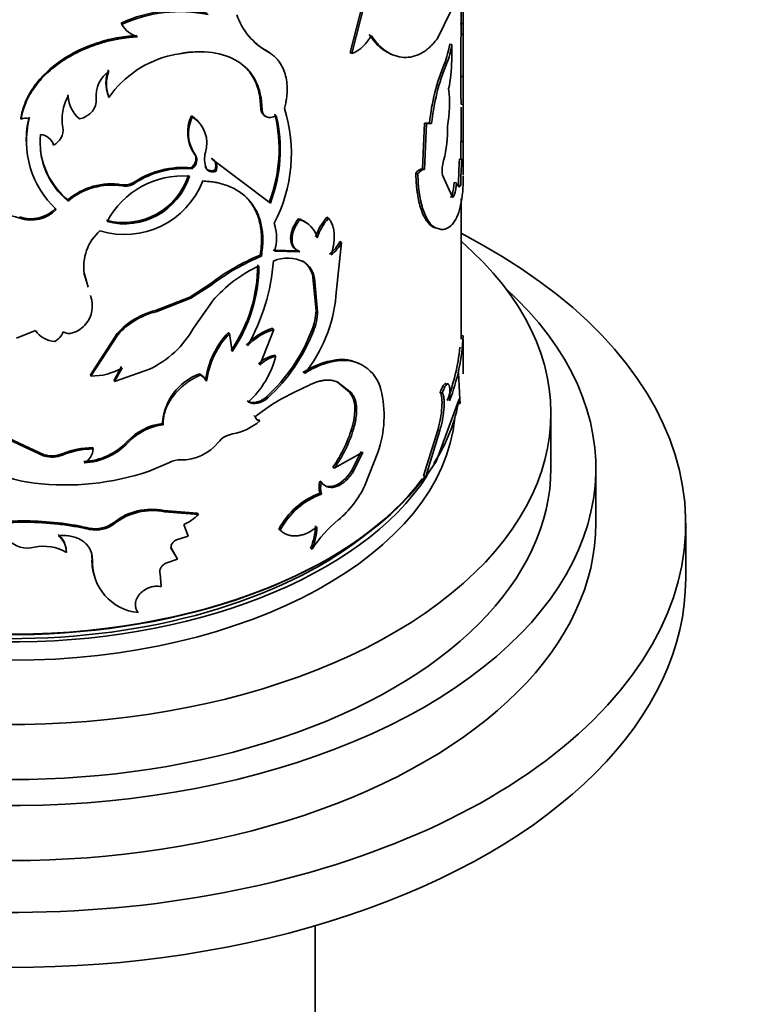
# Model space of a CAD drawing. Units: millimetres. Extents: x 0 to 1556, y 0 to 2019.
# Drawn here: x 1299 to 1331, y 426 to 470 of the extents above; entities that cross this region are included whole.
import ezdxf
from ezdxf import colors
from ezdxf.entities.mleader import LeaderData, LeaderLine
from ezdxf.math import Vec2, Vec3

# ---------------------------------------------------------------- set-up
doc = ezdxf.new("R2010")
doc.units = ezdxf.units.MM
doc.layers.add('DV6_Défaut', color=7, linetype='Continuous')
doc.layers.add('Défaut', color=7, linetype='Continuous')

# ---------------------------------------------------------------- blocks, each defined once
blk = doc.blocks.new('_DOT')
at = {"color": 0}
blk.add_line((0, 0), (-1, 0), dxfattribs=at)
at = {"color": 0, "const_width": 0.333}
blk.add_lwpolyline([(-0.1665, 0, 1), (0.1665, 0, 1)], format="xyb", close=True, dxfattribs=at)
blk = doc.blocks.new('SE5')
at = {"layer": 'DV6_Défaut', "color": 7, "linetype": 'Continuous', "lineweight": 35}
for p, q in [((1318.478, 469.258), (1318.478, 471.647)), ((1314.1, 470.367), (1313.549, 468.159)), ((1314.178, 470.33), (1313.624, 468.121)), ((1317.426, 468.787), (1318.308, 470.605)), ((1303.352, 469.475), (1303.376, 469.419)), ((1318.476, 469.453), (1318.576, 469.453)), ((1318.578, 465.62), (1318.578, 469.264)), ((1318.477, 468.979), (1318.577, 468.979)), ((1309.815, 468.248), (1309.872, 468.201)), ((1313.549, 468.159), (1313.624, 468.121)), ((1317.974, 468.534), (1318.072, 468.521)), ((1318.063, 467.804), (1318.072, 468.521)), ((1317.741, 467.68), (1317.838, 467.664)), ((1318.469, 467.093), (1318.569, 467.091)), ((1300.974, 466.275), (1300.987, 466.218)), ((1302.786, 466.224), (1302.808, 466.168)), ((1309.523, 466.198), (1309.578, 466.15)), ((1309.563, 465.678), (1309.523, 466.198)), ((1309.619, 465.63), (1309.578, 466.15)), ((1309.563, 465.678), (1309.619, 465.63)), ((1318.478, 464.289), (1318.478, 465.731)), ((1318.578, 465.851), (1318.569, 464.352)), ((1298.881, 465.261), (1298.884, 465.203)), ((1306.477, 465.347), (1306.517, 465.294)), ((1316.849, 465.025), (1316.757, 462.982)), ((1316.941, 465.003), (1316.848, 462.959)), ((1317.077, 465.031), (1316.849, 465.025)), ((1316.849, 465.025), (1316.941, 465.003)), ((1317.17, 465.009), (1316.941, 465.003)), ((1317.077, 465.031), (1317.17, 465.009)), ((1318.476, 464.203), (1318.576, 464.203)), ((1318.478, 464.203), (1318.478, 464.246)), ((1318.578, 462.708), (1318.578, 464.291)), ((1306.614, 463.644), (1306.655, 463.591)), ((1307.365, 463.458), (1307.41, 463.406)), ((1307.41, 463.406), (1309.992, 461.456)), ((1318.407, 463.415), (1318.507, 463.41)), ((1306.477, 463.035), (1306.517, 462.982)), ((1307.085, 463.085), (1307.128, 463.033)), ((1307.516, 462.922), (1307.561, 462.87)), ((1316.757, 462.982), (1316.848, 462.959)), ((1316.466, 462.788), (1316.556, 462.763)), ((1318.094, 461.732), (1317.652, 462.711)), ((1303.383, 462.281), (1303.407, 462.225)), ((1318.173, 462.375), (1318.271, 462.365)), ((1318.364, 462.257), (1318.463, 462.251)), ((1300.974, 461.608), (1300.987, 461.551)), ((1317.996, 461.745), (1318.094, 461.732)), ((1318.08, 461.83), (1318.178, 461.818)), ((1318.478, 455.407), (1318.478, 461.664)), ((1311.24, 460.768), (1311.304, 460.723)), ((1312.508, 460.831), (1312.579, 460.79)), ((1317.241, 460.386), (1317.335, 460.366)), ((1311.24, 459.34), (1310.114, 459.372)), ((1311.24, 459.34), (1311.304, 459.296)), ((1312.912, 457.314), (1313.151, 459.708)), ((1313.078, 459.747), (1313.151, 459.708)), ((1309.535, 459.142), (1309.591, 459.094)), ((1311.304, 459.296), (1310.173, 459.325)), ((1311.418, 458.884), (1311.483, 458.84)), ((1301.862, 457.772), (1301.695, 458.358)), ((1301.879, 457.715), (1301.711, 458.301)), ((1311.883, 458.17), (1311.95, 458.127)), ((1312.023, 456.67), (1311.883, 458.17)), ((1312.09, 456.628), (1311.95, 458.127)), ((1307.335, 457.878), (1306.411, 457.276)), ((1307.38, 457.826), (1306.45, 457.223)), ((1307.335, 457.878), (1307.38, 457.826)), ((1301.984, 457.346), (1302.001, 457.289)), ((1306.411, 457.276), (1304.873, 456.678)), ((1306.45, 457.223), (1304.905, 456.623)), ((1306.411, 457.276), (1306.45, 457.223)), ((1306.568, 455.892), (1307.418, 457.103)), ((1304.873, 456.678), (1304.905, 456.623)), ((1312.023, 456.67), (1312.09, 456.628)), ((1310.149, 455.841), (1309.516, 454.252)), ((1310.091, 455.888), (1310.149, 455.841)), ((1298.69, 455.449), (1299.537, 455.789)), ((1303.175, 455.657), (1301.981, 453.82)), ((1303.198, 455.601), (1301.998, 453.763)), ((1303.175, 455.657), (1303.198, 455.601)), ((1308.122, 455.705), (1308.17, 455.655)), ((1308.289, 454.848), (1308.17, 455.655)), ((1311.84, 455.802), (1311.907, 455.759)), ((1318.475, 455.548), (1318.575, 455.549)), ((1318.578, 453.866), (1318.578, 455.407)), ((1310.175, 454.693), (1310.233, 454.646)), ((1303.37, 454.182), (1303.036, 453.572)), ((1303.394, 454.126), (1303.059, 453.515)), ((1312.909, 454.479), (1312.981, 454.439)), ((1301.981, 453.82), (1301.998, 453.763)), ((1303.059, 453.515), (1304.614, 454.067)), ((1306.837, 453.86), (1306.879, 453.807)), ((1318.425, 452.729), (1318.368, 453.924)), ((1303.036, 453.572), (1303.059, 453.515)), ((1307.11, 453.588), (1307.153, 453.535)), ((1311.068, 453.043), (1311.686, 453.342)), ((1312.957, 453.504), (1313.03, 453.465)), ((1312.957, 453.504), (1313.52, 453.047)), ((1313.03, 453.465), (1313.595, 453.009)), ((1309.824, 452.843), (1309.881, 452.796)), ((1313.52, 453.047), (1313.595, 453.009)), ((1317.55, 453.032), (1317.645, 453.015)), ((1317.368, 449.961), (1318.367, 452.66)), ((1318.334, 452.545), (1318.434, 452.538)), ((1309.259, 452.002), (1309.313, 451.954)), ((1322.478, 449.656), (1322.478, 452.105)), ((1305.185, 451.651), (1305.219, 451.596)), ((1309.461, 451.812), (1309.516, 451.763)), ((1313.65, 451.563), (1313.726, 451.525)), ((1299.93, 450.201), (1297.874, 451.151)), ((1299.923, 450.259), (1297.877, 451.209)), ((1317.439, 451.358), (1316.814, 449.316)), ((1317.533, 451.339), (1316.906, 449.293)), ((1317.439, 451.358), (1317.533, 451.339)), ((1302.085, 450.575), (1302.103, 450.518)), ((1299.923, 450.259), (1299.93, 450.201)), ((1300.723, 450.301), (1300.734, 450.244)), ((1312.838, 449.665), (1314.11, 450.372)), ((1314.033, 450.408), (1313.605, 449.541)), ((1314.11, 450.372), (1313.681, 449.503)), ((1314.195, 448.888), (1314.775, 450.366)), ((1304.594, 449.531), (1305.504, 449.918)), ((1312.767, 449.706), (1312.838, 449.665)), ((1316.906, 449.293), (1317.368, 449.961)), ((1313.605, 449.541), (1313.681, 449.503)), ((1316.814, 449.316), (1316.906, 449.293)), ((1324.478, 447.206), (1324.478, 449.656)), ((1312.197, 449.08), (1312.265, 449.038)), ((1312.197, 448.553), (1312.265, 448.511)), ((1306.745, 447.658), (1305.251, 447.776)), ((1305.251, 447.776), (1305.285, 447.721)), ((1306.786, 447.605), (1305.285, 447.721)), ((1306.745, 447.658), (1306.786, 447.605)), ((1303.032, 447.249), (1303.055, 447.193)), ((1306.332, 446.64), (1306.138, 447.148)), ((1328.478, 444.757), (1328.478, 447.206)), ((1305.816, 446.474), (1306.332, 446.64)), ((1310.365, 446.951), (1310.425, 446.905)), ((1300.901, 445.972), (1300.913, 445.914)), ((1305.826, 445.668), (1305.549, 446.136)), ((1305.549, 446.136), (1305.584, 446.082)), ((1305.862, 445.614), (1305.584, 446.082)), ((1311.782, 446.104), (1311.849, 446.061)), ((1302.053, 445.617), (1302.071, 445.56)), ((1305.34, 445.432), (1305.862, 445.614)), ((1305.826, 445.668), (1305.862, 445.614)), ((1305.129, 444.389), (1305.082, 444.968)), ((1304.083, 443.286), (1304.111, 443.231)), ((1311.978, 379.252), (1311.978, 429.289))]:
    blk.add_line(p, q, dxfattribs=at)
at = {"layer": 'DV6_Défaut', "color": 7, "linetype": 'Continuous', "lineweight": 18}
for p, q in [((1318.478, 465.851), (1318.578, 465.851)), ((1303.928, 462.398), (1303.955, 462.342)), ((1303.633, 450.861), (1303.658, 450.805)), ((1301.92, 446.995), (1301.938, 446.938))]:
    blk.add_line(p, q, dxfattribs=at)
at = {"layer": 'DV6_Défaut', "color": 7, "linetype": 'Continuous', "lineweight": 35}
for centre, radius, start, end in [((1249.202, 469.841), 69.376, 359.67955, 1.78308), ((1305.91, 464.02), 6.024, 77.8839, 115.1274), ((1305.975, 463.714), 6.269, 78.5682, 114.4967), ((1311.373, 470.866), 3.059, 199.6316, 240.6192), ((1300.307, 469.19), 18.171, 359.3346, 0.8271), ((1300.588, 469.191), 17.991, 359.3252, 0.8369), ((1304.442, 470.057), 1.243, 210.9408, 253.1496), ((1311.312, 470.897), 3.043, 228.4054, 240.5258), ((1313.016, 469.614), 1.611, 292.1584, 334.731), ((1595.277, 466.812), 276.809, 179.55145, 179.942), ((1549.347, 467.01), 230.778, 179.51125, 179.97999), ((1314.013, 469.156), 4.01, 338.3914, 351.0727), ((1313.993, 469.176), 4.131, 338.5301, 350.8789), ((1306.629, 463.497), 4.663, 102.434, 145.0453), ((1326.424, 464.093), 9.394, 157.558, 174.2736), ((1311.602, 467.87), 6.462, 348.1868, 359.4161), ((1303.61, 466.222), 1.374, 125.7447, 185.0786), ((1304.246, 466.809), 1.573, 158.1758, 201.8242), ((1304.272, 466.753), 1.577, 158.2295, 201.7705), ((1326.616, 464.044), 9.496, 157.5904, 174.1645), ((1462.541, 467.515), 144.072, 180.16818, 180.66359), ((1440.95, 467.366), 122.382, 180.12872, 180.7091), ((1312.873, 465.885), 5.097, 348.6715, 7.4608), ((1302.777, 465.207), 2.057, 150.5482, 190.7858), ((1302.448, 466.379), 1.478, 184.0162, 194.1832), ((1302.411, 466.299), 1.426, 183.2579, 230.0739), ((1304.204, 463.676), 6.724, 332.3993, 17.2735), ((1299.128, 464.507), 0.737, 79.8935, 109.3882), ((1303.267, 464.274), 4.14, 165.7819, 180.9236), ((1303.284, 464.224), 4.15, 165.9319, 227.125), ((1308.017, 464.614), 1.706, 154.5512, 214.6752), ((1308.006, 464.558), 1.661, 153.6864, 215.5862), ((1305.797, 464.131), 1.368, 342.0162, 58.2542), ((1303.843, 463.872), 6.536, 338.7442, 13.6387), ((1303.758, 463.837), 6.673, 339.0942, 13.2518), ((1300.012, 464.723), 0.752, 295.7582, 7.5664), ((1312.925, 464.649), 4.951, 344.8654, 2.7197), ((1303.123, 464.171), 3.381, 174.1175, 230.8077), ((1299.703, 463.857), 0.663, 16.5757, 85.078), ((1423.509, 463.369), 105.037, 179.54502, 179.98283), ((1414.477, 463.396), 95.905, 179.51841, 180.10842), ((1303.109, 464.221), 3.374, 186.5466, 230.752), ((1308.235, 463.42), 1.173, 165.7536, 199.2829), ((1319.053, 462.922), 1.417, 162.1632, 188.5542), ((1352.224, 461.552), 33.868, 176.8473, 178.8078), ((1351.45, 461.575), 32.994, 176.8118, 178.8265), ((1306.115, 459.065), 3.986, 84.793, 123.2771), ((1306.137, 459.054), 3.946, 84.4803, 123.5663), ((1303.506, 463.794), 3.729, 252.8638, 338.7949), ((1303.467, 463.614), 3.017, 255.2799, 342.5736), ((1306.095, 458.849), 3.819, 85.646, 152.0464), ((1303.494, 463.572), 3.032, 255.2476, 342.4449), ((1302.908, 459.334), 2.985, 80.8477, 130.3852), ((1302.929, 459.259), 3.004, 80.8456, 130.2958), ((1303.502, 463.057), 0.785, 261.2747, 302.8808), ((1303.526, 463.011), 0.795, 261.4339, 302.6959), ((1315.82, 462.497), 2.356, 343.559, 357.0362), ((1315.913, 462.488), 2.362, 343.5336, 357.0161), ((1299.34, 462.296), 1.531, 250.5917, 316.427), ((1299.349, 462.233), 1.529, 250.3018, 316.6046), ((1297.624, 457.318), 3.68, 70.81, 94.5297), ((1310.874, 459.65), 1.176, 55.5907, 71.8712), ((1310.947, 459.608), 1.171, 15.5127, 72.258), ((1314.372, 459.176), 2.493, 138.3912, 161.5715), ((1314.438, 459.132), 2.491, 138.2702, 161.5234), ((1303.808, 458.635), 2.123, 131.2688, 189.0518), ((1308.23, 459.928), 2.034, 342.7655, 18.1471), ((1311.646, 460.452), 1.596, 308.0014, 333.7682), ((1311.715, 460.418), 1.602, 307.9352, 333.6906), ((1313.026, 450.519), 9.303, 112.0365, 127.7125), ((1313.097, 450.415), 9.36, 111.9981, 127.6473), ((1310.757, 457.383), 1.628, 63.5079, 112.825), ((1311.971, 453.22), 5.984, 114.5751, 139.5358), ((1302.698, 458.716), 6.729, 325.4448, 359.9525), ((1302.668, 458.701), 6.815, 325.5779, 359.6746), ((1301.203, 459.542), 8.946, 330.2511, 355.7814), ((1310.839, 457.998), 1.058, 9.3388, 56.8417), ((1310.899, 457.947), 1.067, 9.7036, 56.8253), ((1300.781, 456.888), 1.284, 321.3811, 18.1888), ((1306.47, 457.934), 6.472, 321.0991, 354.4986), ((1305.666, 453.435), 3.338, 103.7442, 138.2694), ((1305.694, 453.37), 3.348, 103.63, 138.2016), ((1309.343, 456.78), 2.682, 338.6041, 357.6412), ((1309.613, 456.697), 2.479, 337.7573, 358.3854), ((1300.851, 456.827), 1.191, 286.138, 321.552), ((1302.684, 458.093), 4.465, 295.6217, 330.4626), ((1310.974, 453.177), 2.851, 108.0548, 136.1553), ((1310.991, 453.185), 2.786, 107.6037, 136.506), ((1300.443, 456.398), 1.092, 213.903, 267.7927), ((1300.073, 455.961), 0.732, 296.6018, 341.3131), ((1301.027, 456.201), 0.541, 241.1955, 286.6893), ((1310.947, 453.054), 3.875, 136.8166, 172.0795), ((1310.957, 453.013), 3.84, 136.5297, 172.1754), ((1304.48, 458.65), 7.891, 312.625, 338.8472), ((1304.603, 458.577), 7.828, 312.3903, 338.8983), ((1309.107, 456.034), 9.481, 339.1134, 357.0696), ((1308.336, 456.183), 10.159, 339.7583, 353.546), ((1306.181, 455.69), 4.184, 312.5301, 345.5575), ((1310.51, 453.24), 1.491, 102.9942, 134.695), ((1310.574, 453.177), 1.509, 103.0735, 134.5487), ((1302.067, 456.37), 2.607, 268.5011, 300.6144), ((1313.367, 451.101), 3.409, 97.7296, 124.3978), ((1313.435, 451.069), 3.401, 97.6645, 124.5419), ((1313.173, 452.791), 1.708, 63.2839, 98.8932), ((1313.256, 452.753), 1.708, 13.932, 99.2631), ((1307.698, 451.494), 2.518, 110.0094, 176.4292), ((1306.531, 453.279), 0.656, 28.0112, 62.1817), ((1306.575, 453.226), 0.655, 28.1411, 62.4153), ((1314.695, 445.245), 8.601, 114.9426, 128.7376), ((1310.106, 452.001), 4.947, 340.7035, 13.6037), ((1309.554, 452.008), 0.247, 192.6498, 261.0382), ((1305.522, 449.066), 2.607, 97.4314, 136.4656), ((1305.552, 449.004), 2.613, 97.3202, 136.4276), ((1307.887, 453.623), 2.472, 279.6132, 311.2257), ((1307.963, 453.129), 5.899, 324.5268, 344.6043), ((1307.973, 453.129), 5.973, 324.5538, 344.4219), ((1308.488, 450.159), 1.044, 100.3866, 141.0046), ((1302.082, 447.059), 3.516, 89.952, 112.7467), ((1301.552, 452.789), 2.836, 272.6595, 317.1791), ((1301.57, 452.749), 2.853, 272.6159, 317.0627), ((1306.056, 452.09), 2.061, 268.4242, 321.8015), ((1300.262, 451.411), 1.201, 253.5988, 292.526), ((1300.271, 451.36), 1.208, 253.6175, 292.507), ((1302.101, 446.969), 3.549, 89.9747, 112.6609), ((1301.365, 450.558), 0.739, 296.9602, 356.9338), ((1300.187, 454.984), 6.03, 235.0592, 263.3223), ((1305.947, 449.104), 0.927, 86.7138, 118.5532), ((1300.866, 460.462), 11.549, 263.1388, 288.8349), ((1313.057, 448.817), 0.9, 162.9646, 197.0353), ((1313.117, 448.775), 0.892, 162.8037, 197.1963), ((1310.086, 450.841), 4.55, 310.0962, 334.572), ((1313.39, 445.342), 3.426, 110.3776, 151.9811), ((1313.483, 445.258), 3.473, 110.5277, 151.7042), ((1304.709, 445.122), 2.709, 78.4633, 128.2465), ((1304.744, 445.035), 2.741, 78.6276, 128.0463), ((1305.283, 449.046), 2.082, 294.2671, 316.2228), ((1302.202, 448.32), 1.355, 257.9908, 307.7646), ((1302.222, 448.266), 1.358, 257.8904, 307.805), ((1309.236, 447.172), 2.762, 337.2515, 358.3042), ((1316.677, 442.899), 5.771, 129.3716, 146.7826), ((1299.971, 445.98), 0.93, 359.468, 51.9075), ((1299.993, 445.926), 0.921, 359.2835, 52.3226), ((1309.293, 447.134), 2.772, 337.2321, 358.2185), ((1299.201, 447.382), 1.277, 225.6218, 283.218), ((1299.916, 444.213), 1.972, 59.6206, 102.3812), ((1304.304, 445.528), 2.253, 177.7417, 198.8721), ((1304.334, 445.485), 2.265, 178.0947, 264.3299)]:
    blk.add_arc(centre, radius, start, end, dxfattribs=at)
for centre, major_axis, start_param, end_param in [((1298.478, 447.206), (-30, 0), 0, 3.982661), ((1298.478, 452.105), (-24, 0), 0, 3.727278), ((1298.478, 449.656), (-26, 0), 0, 3.705938), ((1298.478, 453.82), (20, 0), 5.934231, 6.185471), ((1298.478, 452.514), (-19.75, 0), 0.053926, 3.087666), ((1298.478, 453.82), (20, 0), 3.316078, 5.878481), ((1298.478, 453.33), (-19.75, 0), 0.314452, 2.783119), ((1298.478, 449.656), (-24, 0), 0, 3.141593), ((1298.478, 453.738), (-19.9, 0), 0.577008, 2.733933), ((1298.478, 447.206), (-26, 0), 0, 3.141593), ((1298.478, 453.33), (19.5, 0), 3.800968, 5.670516), ((1298.478, 444.757), (-30, 0), 0, 3.141593)]:
    blk.add_ellipse(centre, major_axis=major_axis, ratio=0.57735, start_param=start_param, end_param=end_param, dxfattribs=at)
for points, knots in [([(1304.054, 468.924), (1303.695, 468.896), (1303.402, 468.864), (1303.149, 468.816), (1303.103, 468.807), (1303.029, 468.792), (1302.992, 468.784), (1302.881, 468.759), (1302.808, 468.742), (1302.589, 468.686), (1302.444, 468.644), (1301.725, 468.41), (1301.178, 468.15), (1300.2, 467.485), (1299.798, 467.104), (1299.328, 466.444), (1299.202, 466.221), (1299.086, 465.954), (1299.08, 465.938), (1299.061, 465.889), (1299.051, 465.864), (1299.023, 465.785), (1299.004, 465.729), (1298.95, 465.548), (1298.915, 465.412), (1298.881, 465.261)], [0, 0, 0, 0, 0.125, 0.125, 0.140625, 0.140625, 0.15625, 0.15625, 0.1875, 0.1875, 0.25, 0.25, 0.5, 0.5, 0.75, 0.75, 0.875, 0.875, 0.890625, 0.890625, 0.90625, 0.90625, 0.9375, 0.9375, 1, 1, 1, 1]), ([(1304.082, 468.868), (1303.996, 468.861), (1303.833, 468.848), (1303.599, 468.824), (1303.391, 468.798), (1303.162, 468.76), (1302.904, 468.705), (1302.609, 468.63), (1302.125, 468.484), (1301.462, 468.222), (1300.684, 467.775), (1300.007, 467.238), (1299.555, 466.72), (1299.27, 466.275), (1299.101, 465.942), (1298.973, 465.583), (1298.916, 465.339), (1298.884, 465.203)], [0, 0, 0, 0, 0.036954, 0.070125, 0.099551, 0.12529, 0.167293, 0.209023, 0.250652, 0.375716, 0.500789, 0.625713, 0.750484, 0.812675, 0.875322, 0.930201, 1, 1, 1, 1]), ([(1314.394, 468.961), (1314.461, 468.867), (1314.52, 468.786), (1314.599, 468.685), (1314.623, 468.654), (1314.658, 468.613), (1314.669, 468.6), (1314.69, 468.576), (1314.696, 468.569), (1314.764, 468.498), (1314.82, 468.444), (1314.939, 468.343), (1315.003, 468.295), (1315.186, 468.171), (1315.311, 468.106), (1315.438, 468.06)], [0, 0, 0, 0, 0.167702, 0.167702, 0.251553, 0.251553, 0.293478, 0.293478, 0.335403, 0.335403, 0.503105, 0.503105, 0.670807, 0.670807, 1, 1, 1, 1]), ([(1314.474, 468.926), (1314.533, 468.844), (1314.636, 468.702), (1314.796, 468.508), (1314.963, 468.354), (1315.206, 468.171), (1315.528, 468.008), (1315.928, 467.929), (1316.33, 467.964), (1316.658, 468.094), (1316.909, 468.254), (1317.081, 468.393), (1317.255, 468.574), (1317.363, 468.709), (1317.426, 468.787)], [0, 0, 0, 0, 0.0719, 0.124766, 0.185993, 0.249664, 0.374504, 0.499505, 0.62454, 0.749603, 0.813378, 0.874818, 0.927837, 1, 1, 1, 1]), ([(1309.578, 466.15), (1309.528, 466.394), (1309.476, 466.584), (1309.414, 466.736), (1309.402, 466.763), (1309.383, 466.807), (1309.373, 466.828), (1309.342, 466.892), (1309.321, 466.934), (1309.252, 467.057), (1309.202, 467.135), (1308.93, 467.506), (1308.64, 467.741), (1307.925, 468.076), (1307.52, 468.168), (1306.835, 468.202), (1306.604, 468.196), (1306.331, 468.17), (1306.314, 468.168), (1306.264, 468.162), (1306.239, 468.158), (1306.158, 468.147), (1306.101, 468.138), (1305.917, 468.107), (1305.779, 468.081), (1305.625, 468.05)], [0, 0, 0, 0, 0.125, 0.125, 0.140625, 0.140625, 0.15625, 0.15625, 0.1875, 0.1875, 0.25, 0.25, 0.5, 0.5, 0.75, 0.75, 0.875, 0.875, 0.890625, 0.890625, 0.90625, 0.90625, 0.9375, 0.9375, 1, 1, 1, 1]), ([(1310.06, 468.082), (1310.049, 468.09), (1310.04, 468.097), (1310.01, 468.12), (1309.99, 468.135), (1309.925, 468.18), (1309.874, 468.212), (1309.815, 468.248)], [0, 0, 0, 0, 0.186889, 0.186889, 0.457926, 0.457926, 1, 1, 1, 1]), ([(1310.625, 465.673), (1310.643, 465.752), (1310.674, 465.89), (1310.711, 466.095), (1310.73, 466.287), (1310.743, 466.55), (1310.726, 466.866), (1310.653, 467.214), (1310.531, 467.528), (1310.388, 467.756), (1310.25, 467.915), (1310.141, 468.019), (1310.015, 468.113), (1309.924, 468.169), (1309.872, 468.201)], [0, 0, 0, 0, 0.07131, 0.124936, 0.186669, 0.249915, 0.374575, 0.499693, 0.624741, 0.749636, 0.81285, 0.87481, 0.928505, 1, 1, 1, 1]), ([(1309.523, 466.198), (1309.494, 466.326), (1309.443, 466.56), (1309.324, 466.887), (1309.164, 467.172), (1308.998, 467.388), (1308.886, 467.504), (1308.849, 467.539)], [0, 0, 0, 0, 0.244688, 0.448346, 0.673022, 0.896745, 1, 1, 1, 1]), ([(1309.758, 465.347), (1309.741, 465.354), (1309.708, 465.371), (1309.666, 465.404), (1309.631, 465.445), (1309.602, 465.492), (1309.582, 465.547), (1309.568, 465.609), (1309.565, 465.655), (1309.563, 465.678)], [0, 0, 0, 0, 0.142889, 0.282034, 0.419668, 0.558094, 0.699577, 0.846243, 1, 1, 1, 1]), ([(1310.253, 465.367), (1310.085, 465.27), (1309.938, 465.248), (1309.691, 465.351), (1309.625, 465.461), (1309.619, 465.63)], [0, 0, 0, 0, 0.5, 0.5, 1, 1, 1, 1]), ([(1306.477, 465.347), (1306.514, 465.322), (1306.589, 465.272), (1306.69, 465.189), (1306.774, 465.107), (1306.823, 465.05), (1306.843, 465.024)], [0, 0, 0, 0, 0.272556, 0.537159, 0.794946, 1, 1, 1, 1]), ([(1318.574, 464.361), (1318.574, 464.361), (1318.575, 464.36), (1318.576, 464.355), (1318.578, 464.337), (1318.579, 464.292), (1318.577, 464.233), (1318.576, 464.203)], [0, 0, 0, 0, 0.049802, 0.206639, 0.356776, 0.6637, 1, 1, 1, 1]), ([(1306.477, 463.035), (1306.522, 463.084), (1306.612, 463.179), (1306.666, 463.316), (1306.68, 463.413), (1306.68, 463.476), (1306.668, 463.535), (1306.647, 463.592), (1306.625, 463.626), (1306.614, 463.644)], [0, 0, 0, 0, 0.255462, 0.499965, 0.598613, 0.695846, 0.793795, 0.89454, 1, 1, 1, 1]), ([(1307.516, 462.922), (1307.534, 462.979), (1307.571, 463.092), (1307.559, 463.218), (1307.529, 463.299), (1307.501, 463.347), (1307.464, 463.39), (1307.419, 463.428), (1307.384, 463.448), (1307.365, 463.458)], [0, 0, 0, 0, 0.255892, 0.499613, 0.597466, 0.6948, 0.793281, 0.894519, 1, 1, 1, 1]), ([(1318.572, 463.215), (1318.571, 463.206), (1318.568, 463.187), (1318.563, 463.171), (1318.557, 463.165), (1318.551, 463.168), (1318.542, 463.185), (1318.532, 463.226), (1318.52, 463.301), (1318.511, 463.373), (1318.507, 463.41)], [0, 0, 0, 0, 0.10673, 0.209815, 0.309563, 0.406314, 0.500443, 0.658587, 0.824577, 1, 1, 1, 1]), ([(1307.085, 463.085), (1307.094, 463.065), (1307.113, 463.028), (1307.151, 462.981), (1307.195, 462.945), (1307.246, 462.919), (1307.304, 462.903), (1307.369, 462.898), (1307.44, 462.904), (1307.49, 462.916), (1307.516, 462.922)], [0, 0, 0, 0, 0.135813, 0.262587, 0.38296, 0.5, 0.61704, 0.737413, 0.864187, 1, 1, 1, 1]), ([(1316.848, 462.959), (1316.836, 462.959), (1316.812, 462.96), (1316.773, 462.949), (1316.733, 462.93), (1316.691, 462.902), (1316.648, 462.865), (1316.602, 462.819), (1316.571, 462.782), (1316.556, 462.763)], [0, 0, 0, 0, 0.145758, 0.288561, 0.429573, 0.570008, 0.711092, 0.854035, 1, 1, 1, 1]), ([(1306.983, 462.445), (1307.071, 462.438), (1307.235, 462.425), (1307.457, 462.398), (1307.696, 462.355), (1307.957, 462.284), (1308.337, 462.139), (1308.756, 461.891), (1309.156, 461.49), (1309.448, 460.998), (1309.592, 460.518), (1309.648, 460.103), (1309.662, 459.791), (1309.641, 459.453), (1309.609, 459.223), (1309.591, 459.094)], [0, 0, 0, 0, 0.048453, 0.090202, 0.125342, 0.188209, 0.250644, 0.375652, 0.500659, 0.625532, 0.750304, 0.812472, 0.875186, 0.930089, 1, 1, 1, 1]), ([(1316.466, 462.788), (1316.472, 462.583), (1316.479, 462.428), (1316.488, 462.312), (1316.49, 462.289), (1316.493, 462.254), (1316.494, 462.236), (1316.499, 462.183), (1316.503, 462.147), (1316.515, 462.041), (1316.524, 461.971), (1316.555, 461.761), (1316.578, 461.638), (1316.634, 461.399), (1316.665, 461.288), (1316.77, 460.976), (1316.853, 460.805), (1316.991, 460.603), (1317.041, 460.544), (1317.095, 460.492), (1317.097, 460.49), (1317.107, 460.481), (1317.112, 460.477), (1317.128, 460.464), (1317.14, 460.455), (1317.178, 460.427), (1317.208, 460.407), (1317.241, 460.386)], [0, 0, 0, 0, 0.125, 0.125, 0.140625, 0.140625, 0.15625, 0.15625, 0.1875, 0.1875, 0.25, 0.25, 0.375, 0.375, 0.5, 0.5, 0.75, 0.75, 0.875, 0.875, 0.890625, 0.890625, 0.90625, 0.90625, 0.9375, 0.9375, 1, 1, 1, 1]), ([(1316.556, 462.763), (1316.561, 462.606), (1316.568, 462.372), (1316.596, 462.083), (1316.632, 461.807), (1316.693, 461.486), (1316.788, 461.152), (1316.903, 460.868), (1317.014, 460.676), (1317.108, 460.552), (1317.178, 460.477), (1317.254, 460.417), (1317.305, 460.385), (1317.335, 460.366)], [0, 0, 0, 0, 0.124851, 0.186088, 0.249784, 0.374628, 0.49962, 0.624611, 0.749649, 0.813393, 0.874815, 0.927829, 1, 1, 1, 1]), ([(1317.335, 460.366), (1317.374, 460.351), (1317.446, 460.323), (1317.541, 460.296), (1317.645, 460.282), (1317.763, 460.299), (1317.941, 460.371), (1318.144, 460.553), (1318.343, 460.917), (1318.486, 461.416), (1318.555, 461.941), (1318.576, 462.373), (1318.578, 462.577), (1318.578, 462.656)], [0, 0, 0, 0, 0.058097, 0.106949, 0.146605, 0.219161, 0.293362, 0.439901, 0.586858, 0.733821, 0.880503, 0.954752, 1, 1, 1, 1]), ([(1318.463, 462.251), (1318.457, 462.24), (1318.445, 462.22), (1318.425, 462.201), (1318.406, 462.189), (1318.387, 462.186), (1318.359, 462.196), (1318.319, 462.242), (1318.288, 462.323), (1318.271, 462.365)], [0, 0, 0, 0, 0.106595, 0.20972, 0.309579, 0.406401, 0.500434, 0.740487, 1, 1, 1, 1]), ([(1308.864, 461.771), (1308.943, 461.694), (1309.017, 461.612), (1309.317, 461.222), (1309.469, 460.869), (1309.584, 460.255), (1309.602, 460.046), (1309.601, 459.795), (1309.6, 459.78), (1309.599, 459.735), (1309.598, 459.711), (1309.593, 459.637), (1309.589, 459.584), (1309.573, 459.413), (1309.557, 459.285), (1309.535, 459.142)], [0, 0, 0, 0, 0.127774, 0.127774, 0.563887, 0.563887, 0.781944, 0.781944, 0.809201, 0.809201, 0.836458, 0.836458, 0.890972, 0.890972, 1, 1, 1, 1]), ([(1318.178, 461.818), (1318.173, 461.805), (1318.162, 461.778), (1318.147, 461.75), (1318.133, 461.73), (1318.119, 461.721), (1318.106, 461.721), (1318.098, 461.728), (1318.094, 461.732)], [0, 0, 0, 0, 0.171604, 0.337467, 0.500345, 0.663143, 0.828773, 1, 1, 1, 1]), ([(1311.24, 460.768), (1311.012, 460.469), (1310.895, 460.178), (1310.894, 459.606), (1311.011, 459.421), (1311.24, 459.34)], [0, 0, 0, 0, 0.5, 0.5, 1, 1, 1, 1]), ([(1311.304, 460.723), (1311.279, 460.69), (1311.231, 460.626), (1311.167, 460.526), (1311.111, 460.428), (1311.063, 460.33), (1311.024, 460.232), (1310.994, 460.134), (1310.972, 460.038), (1310.959, 459.941), (1310.953, 459.808), (1310.97, 459.648), (1311.037, 459.487), (1311.149, 459.364), (1311.251, 459.319), (1311.304, 459.296)], [0, 0, 0, 0, 0.060422, 0.118341, 0.174251, 0.2287, 0.282282, 0.33562, 0.389344, 0.444074, 0.500392, 0.624559, 0.744534, 0.867458, 1, 1, 1, 1]), ([(1312.7, 459.154), (1312.714, 459.205), (1312.743, 459.304), (1312.778, 459.451), (1312.805, 459.592), (1312.824, 459.728), (1312.835, 459.858), (1312.838, 459.983), (1312.834, 460.103), (1312.821, 460.217), (1312.801, 460.326), (1312.772, 460.43), (1312.736, 460.528), (1312.692, 460.621), (1312.64, 460.71), (1312.599, 460.763), (1312.579, 460.79)], [0, 0, 0, 0, 0.076087, 0.150075, 0.222266, 0.292989, 0.362592, 0.431438, 0.499905, 0.568376, 0.637235, 0.706857, 0.777608, 0.849835, 0.923865, 1, 1, 1, 1]), ([(1306.879, 453.807), (1306.823, 453.781), (1306.717, 453.731), (1306.568, 453.652), (1306.421, 453.565), (1306.274, 453.464), (1306.086, 453.318), (1305.876, 453.124), (1305.667, 452.882), (1305.496, 452.63), (1305.383, 452.408), (1305.31, 452.218), (1305.258, 452.04), (1305.223, 451.831), (1305.22, 451.678), (1305.219, 451.596)], [0, 0, 0, 0, 0.060582, 0.115121, 0.163853, 0.225203, 0.286585, 0.393443, 0.500755, 0.600834, 0.700352, 0.760283, 0.82022, 0.903635, 1, 1, 1, 1]), ([(1311.686, 453.342), (1311.739, 453.367), (1311.842, 453.416), (1311.987, 453.475), (1312.132, 453.523), (1312.279, 453.559), (1312.426, 453.58), (1312.564, 453.586), (1312.709, 453.577), (1312.868, 453.541), (1312.974, 453.491), (1313.03, 453.465)], [0, 0, 0, 0, 0.103422, 0.198651, 0.28611, 0.39332, 0.500376, 0.600202, 0.700186, 0.841225, 1, 1, 1, 1]), ([(1317.827, 453.405), (1317.827, 453.405), (1317.827, 453.405), (1317.795, 453.445), (1317.754, 453.431), (1317.679, 453.328), (1317.656, 453.288), (1317.605, 453.178), (1317.578, 453.111), (1317.55, 453.032)], [0, 0, 0, 0, 0.000246, 0.000246, 0.500123, 0.500123, 0.750062, 0.750062, 1, 1, 1, 1]), ([(1317.965, 452.654), (1317.968, 452.691), (1317.975, 452.765), (1317.982, 452.869), (1317.985, 452.965), (1317.986, 453.052), (1317.982, 453.174), (1317.966, 453.309), (1317.927, 453.403), (1317.871, 453.423), (1317.802, 453.36), (1317.725, 453.224), (1317.672, 453.086), (1317.645, 453.015)], [0, 0, 0, 0, 0.053544, 0.104687, 0.154, 0.202121, 0.249737, 0.374472, 0.499425, 0.624476, 0.749778, 0.870156, 1, 1, 1, 1]), ([(1308.957, 452.656), (1308.999, 452.636), (1309.079, 452.597), (1309.221, 452.579), (1309.345, 452.591), (1309.446, 452.618), (1309.523, 452.647), (1309.599, 452.684), (1309.675, 452.729), (1309.751, 452.782), (1309.8, 452.823), (1309.824, 452.843)], [0, 0, 0, 0, 0.172842, 0.336865, 0.498982, 0.580601, 0.661782, 0.74344, 0.82647, 0.911727, 1, 1, 1, 1]), ([(1313.595, 453.009), (1313.614, 452.984), (1313.653, 452.934), (1313.702, 452.851), (1313.743, 452.762), (1313.777, 452.666), (1313.802, 452.564), (1313.82, 452.456), (1313.83, 452.342), (1313.832, 452.221), (1313.827, 452.094), (1313.813, 451.961), (1313.792, 451.821), (1313.764, 451.676), (1313.739, 451.576), (1313.726, 451.525)], [0, 0, 0, 0, 0.081906, 0.161396, 0.238852, 0.314687, 0.389341, 0.463276, 0.536964, 0.610886, 0.685517, 0.761316, 0.838726, 0.91816, 1, 1, 1, 1]), ([(1317.55, 453.032), (1317.621, 452.911), (1317.644, 452.688), (1317.604, 452.037), (1317.546, 451.701), (1317.439, 451.358)], [0, 0, 0, 0, 0.5, 0.5, 1, 1, 1, 1]), ([(1317.645, 453.015), (1317.652, 453.001), (1317.667, 452.974), (1317.686, 452.922), (1317.701, 452.863), (1317.712, 452.796), (1317.721, 452.721), (1317.725, 452.639), (1317.727, 452.548), (1317.725, 452.451), (1317.718, 452.304), (1317.7, 452.103), (1317.661, 451.847), (1317.606, 451.586), (1317.558, 451.423), (1317.533, 451.339)], [0, 0, 0, 0, 0.060214, 0.118117, 0.174149, 0.228794, 0.282575, 0.33604, 0.389745, 0.444239, 0.500051, 0.62366, 0.744083, 0.867586, 1, 1, 1, 1]), ([(1318.367, 452.66), (1318.371, 452.674), (1318.379, 452.702), (1318.389, 452.731), (1318.399, 452.749), (1318.408, 452.753), (1318.419, 452.742), (1318.431, 452.687), (1318.433, 452.588), (1318.434, 452.538)], [0, 0, 0, 0, 0.106413, 0.207537, 0.305573, 0.402929, 0.502066, 0.745448, 1, 1, 1, 1]), ([(1313.605, 449.541), (1313.369, 449.189), (1313.116, 448.968), (1312.575, 448.794), (1312.356, 448.862), (1312.197, 449.08)], [0, 0, 0, 0, 0.5, 0.5, 1, 1, 1, 1]), ([(1313.681, 449.503), (1313.655, 449.465), (1313.603, 449.391), (1313.521, 449.287), (1313.439, 449.193), (1313.355, 449.109), (1313.27, 449.035), (1313.183, 448.971), (1313.095, 448.917), (1313.006, 448.873), (1312.893, 448.83), (1312.76, 448.8), (1312.614, 448.803), (1312.481, 448.844), (1312.362, 448.921), (1312.298, 448.999), (1312.265, 449.038)], [0, 0, 0, 0, 0.059926, 0.117747, 0.173861, 0.228701, 0.282734, 0.336444, 0.390327, 0.444872, 0.500553, 0.599808, 0.696551, 0.793649, 0.893938, 1, 1, 1, 1]), ([(1301.938, 446.938), (1301.807, 446.965), (1301.582, 447.011), (1301.244, 447.077), (1300.916, 447.129), (1300.212, 447.216), (1299.124, 447.279), (1297.665, 447.217), (1296.248, 447.005), (1294.919, 446.65), (1293.728, 446.142), (1292.876, 445.596), (1292.376, 445.163), (1292.116, 444.888), (1291.99, 444.748), (1291.917, 444.666)], [0, 0, 0, 0, 0.036508, 0.062591, 0.093368, 0.125189, 0.250281, 0.375375, 0.500443, 0.625427, 0.750366, 0.875184, 0.937592, 0.963579, 1, 1, 1, 1]), ([(1301.92, 446.995), (1301.772, 447.025), (1301.641, 447.052), (1301.472, 447.086), (1301.421, 447.096), (1301.35, 447.11), (1301.328, 447.114), (1301.285, 447.122), (1301.273, 447.124), (1301.025, 447.169), (1300.789, 447.202), (1300.074, 447.281), (1299.606, 447.309), (1298.145, 447.319), (1297.193, 447.23), (1295.813, 446.943), (1295.375, 446.825), (1294.544, 446.538), (1294.142, 446.365), (1293.416, 445.982), (1293.084, 445.768), (1292.687, 445.457), (1292.611, 445.394), (1292.503, 445.298), (1292.468, 445.266), (1292.416, 445.218), (1292.399, 445.201), (1292.366, 445.169), (1292.344, 445.148), (1292.243, 445.047), (1292.115, 444.908), (1291.949, 444.721)], [0, 0, 0, 0, 0.03125, 0.03125, 0.046875, 0.046875, 0.054688, 0.054688, 0.0625, 0.0625, 0.125, 0.125, 0.25, 0.25, 0.5, 0.5, 0.625, 0.625, 0.75, 0.75, 0.875, 0.875, 0.90625, 0.90625, 0.921875, 0.921875, 0.929688, 0.929688, 0.9375, 0.9375, 1, 1, 1, 1]), ([(1300.555, 446.655), (1300.603, 446.658), (1300.698, 446.664), (1300.836, 446.664), (1300.97, 446.654), (1301.097, 446.636), (1301.219, 446.608), (1301.335, 446.572), (1301.445, 446.526), (1301.55, 446.471), (1301.674, 446.391), (1301.806, 446.279), (1301.928, 446.126), (1302.013, 445.955), (1302.064, 445.764), (1302.068, 445.629), (1302.071, 445.56)], [0, 0, 0, 0, 0.06005, 0.117991, 0.174215, 0.229149, 0.283252, 0.337004, 0.390895, 0.445408, 0.501015, 0.600111, 0.696746, 0.79377, 0.894001, 1, 1, 1, 1]), ([(1310.425, 446.905), (1310.449, 446.883), (1310.496, 446.841), (1310.572, 446.787), (1310.649, 446.741), (1310.728, 446.704), (1310.836, 446.668), (1310.981, 446.642), (1311.161, 446.642), (1311.344, 446.671), (1311.552, 446.734), (1311.797, 446.851), (1311.972, 446.98), (1312.064, 447.048)], [0, 0, 0, 0, 0.061411, 0.120443, 0.177302, 0.232218, 0.285447, 0.392282, 0.499711, 0.599996, 0.699852, 0.843414, 1, 1, 1, 1]), ([(1305.584, 446.082), (1305.58, 446.097), (1305.572, 446.125), (1305.57, 446.17), (1305.575, 446.215), (1305.59, 446.26), (1305.623, 446.325), (1305.693, 446.411), (1305.775, 446.452), (1305.816, 446.474)], [0, 0, 0, 0, 0.106394, 0.207002, 0.304376, 0.401326, 0.500697, 0.744334, 1, 1, 1, 1]), ([(1305.082, 444.968), (1305.078, 444.985), (1305.07, 445.018), (1305.068, 445.07), (1305.074, 445.122), (1305.09, 445.174), (1305.125, 445.25), (1305.202, 445.349), (1305.293, 445.404), (1305.34, 445.432)], [0, 0, 0, 0, 0.106142, 0.20708, 0.304913, 0.401942, 0.500522, 0.743859, 1, 1, 1, 1]), ([(1304.111, 443.231), (1304.095, 443.251), (1304.065, 443.291), (1304.031, 443.355), (1304.004, 443.421), (1303.988, 443.489), (1303.98, 443.558), (1303.983, 443.679), (1304.03, 443.856), (1304.175, 444.067), (1304.378, 444.244), (1304.623, 444.362), (1304.885, 444.419), (1305.046, 444.399), (1305.129, 444.389)], [0, 0, 0, 0, 0.044816, 0.087803, 0.129355, 0.169907, 0.209929, 0.249906, 0.374584, 0.49954, 0.624588, 0.749883, 0.870482, 1, 1, 1, 1])]:
    blk.add_open_spline(points, degree=3, knots=knots, dxfattribs=at)
for points in [[(1302.242, 466.101), (1302.286, 465.697), (1301.985, 465.328), (1301.495, 465.205)], [(1318.478, 464.306), (1318.478, 464.281), (1318.477, 464.247), (1318.476, 464.203)], [(1306.517, 462.982), (1306.724, 463.176), (1306.778, 463.418), (1306.655, 463.591)], [(1307.561, 462.87), (1307.657, 463.111), (1307.601, 463.31), (1307.41, 463.406)], [(1307.128, 463.033), (1307.197, 462.877), (1307.357, 462.816), (1307.561, 462.87)], [(1316.757, 462.982), (1316.673, 462.99), (1316.576, 462.925), (1316.466, 462.788)], [(1317.241, 460.386), (1317.271, 460.373), (1317.299, 460.362), (1317.326, 460.353)], [(1309.01, 452.607), (1309.258, 452.467), (1309.58, 452.536), (1309.881, 452.796)], [(1313.52, 453.047), (1313.784, 452.726), (1313.825, 452.232), (1313.65, 451.563)], [(1302.01, 445.948), (1302.04, 445.846), (1302.054, 445.736), (1302.053, 445.617)]]:
    blk.add_open_spline(points, degree=3, dxfattribs=at)

msp = doc.modelspace()

# ---------------------------------------------------------------- block references
at = {"layer": 'Défaut'}
msp.add_blockref('SE5', (0, 0), dxfattribs=at)

# ---------------------------------------------------------------- leaders
at = {"layer": 'Défaut', "color": 7, "linetype": 'Continuous', "lineweight": 18}
ml = msp.add_multileader_mtext('Standard', dxfattribs=at)
ml.set_content('{\\pxsm0.9;\\fSolid Edge ISO|b1||i0||c0|p34;\\W1.;12/01/2017\\P}', color=256)
ml.set_leader_properties()
ml.set_arrow_properties(name='DOT')
ml.build(insert=Vec2(0, 0))
ml.multileader.update_dxf_attribs({"leader_type": 0, "dogleg_length": 0, "arrow_head_size": 12})
ctx = ml.context
ctx.base_point, ctx.char_height, ctx.arrow_head_size, ctx.landing_gap_size = Vec3(1226.424, 2011.916), 12, 12, 4.2
notes = []
notes.append((ctx, [(0, (0, 0, 0), (0, 0), (1, 0), 1, [])]))
ctx.mtext.insert = Vec3(1228.424, 2018.036)
for ctx, leaders in notes:
    for number, flags, end, landing, length, lines in leaders:
        leader = LeaderData()
        leader.index, (leader.has_last_leader_line, leader.has_dogleg_vector, leader.attachment_direction) = number, flags
        leader.last_leader_point, leader.dogleg_vector, leader.dogleg_length = Vec3(end), Vec3(landing), length
        for number, points, colour, breaks in lines:
            line = LeaderLine()
            line.index, line.vertices, line.color, line.breaks = number, Vec3.list(points), colors.encode_raw_color(colour), breaks
            leader.lines.append(line)
        ctx.leaders.append(leader)

doc.saveas('drawing.dxf')
